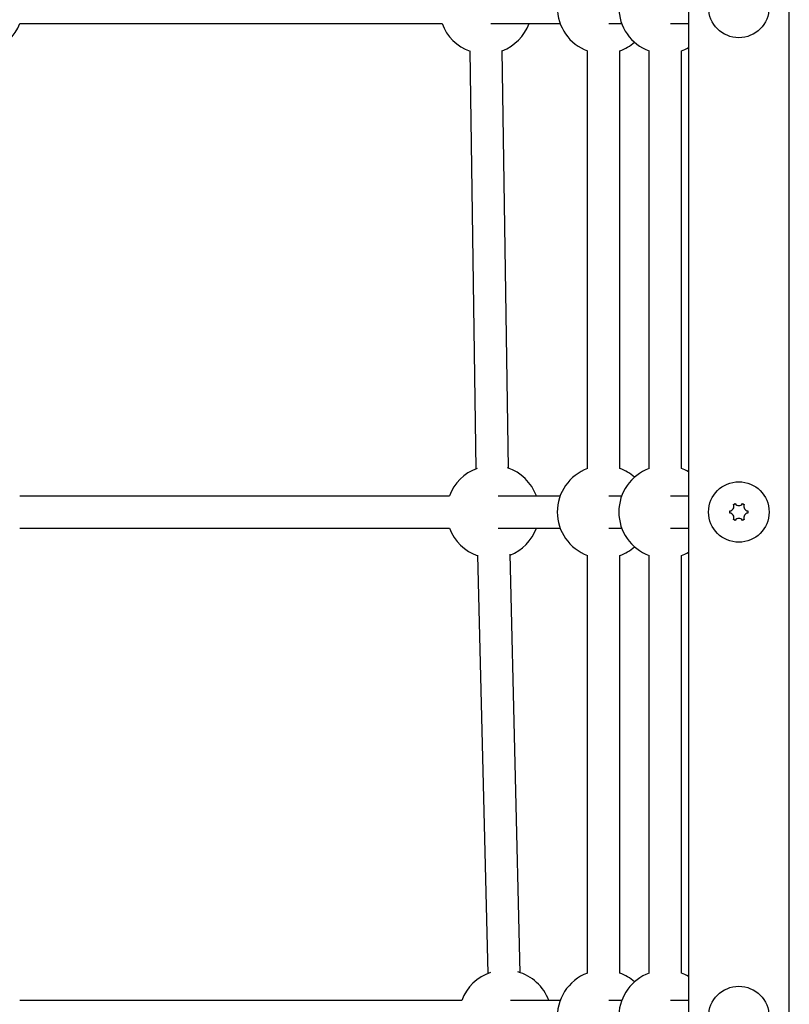
# Model space of a CAD drawing. Units: millimetres. Extents: x -7162 to 3783, y -6794 to 7309.
# Drawn here: x 115 to 496, y 1803 to 2291 of the extents above; entities that cross this region are included whole.
import ezdxf

# ---------------------------------------------------------------- set-up
doc = ezdxf.new("R2010")
doc.units = ezdxf.units.MM

msp = doc.modelspace()

# ---------------------------------------------------------------- linework, layer by layer
for p, q in [((496.12, 1589.64), (496.12, 3504.64)), ((446.12, 3499.97), (446.12, 1589.64)), ((114.68, 2289.14), (323.99, 2289.14)), ((348.17, 2289.14), (382.55, 2289.14)), ((406.73, 2289.14), (413.05, 2289.14)), ((437.23, 2289.14), (446.12, 2289.14)), ((340.9, 2068.59), (337.87, 2275.62)), ((356.9, 2068.82), (353.87, 2275.85)), ((396.12, 2068.7), (396.12, 2275.58)), ((412.12, 2068.7), (412.12, 2275.58)), ((426.62, 2068.7), (426.62, 2275.58)), ((442.62, 2068.7), (442.62, 2275.58)), ((114.68, 2055.14), (327.65, 2055.14)), ((351.83, 2055.14), (382.55, 2055.14)), ((406.73, 2055.14), (413.05, 2055.14)), ((437.23, 2055.14), (446.12, 2055.14)), ((468.43, 2050.79), (469.3, 2051.29)), ((472.93, 2051.29), (473.8, 2050.79)), ((466.62, 2046.64), (466.62, 2047.64)), ((475.62, 2047.64), (475.62, 2046.64)), ((469.3, 2042.99), (468.43, 2043.49)), ((473.8, 2043.49), (472.93, 2042.99)), ((114.68, 2039.14), (327.65, 2039.14)), ((351.83, 2039.14), (382.55, 2039.14)), ((406.73, 2039.14), (413.05, 2039.14)), ((437.23, 2039.14), (446.12, 2039.14)), ((346.79, 1818.5), (341.73, 2025.81)), ((362.79, 1818.89), (357.73, 2026.2)), ((396.12, 1818.7), (396.12, 2025.58)), ((412.12, 1818.7), (412.12, 2025.58)), ((426.62, 1818.7), (426.62, 2025.58)), ((442.62, 1818.7), (442.62, 2025.58)), ((333.75, 1805.14), (114.68, 1805.14)), ((382.55, 1805.14), (357.93, 1805.14)), ((413.05, 1805.14), (406.73, 1805.14)), ((446.12, 1805.14), (437.23, 1805.14))]:
    msp.add_line(p, q)
for centre in [(471.12, 2297.14), (471.12, 2047.14), (471.12, 1797.14)]:
    msp.add_circle(centre, 15)
for centre, radius, start, end in [((404.12, 2297.14), 23, 110.3544, 249.6456), ((434.62, 2297.14), 23, 110.3544, 249.6456), ((93.12, 2297.14), 23, 290.3544, 339.6456), ((345.56, 2297.14), 23, 200.3544, 250.4854), ((345.56, 2297.14), 23, 291.1921, 339.6456), ((404.12, 2297.14), 23, 290.3544, 311.5324), ((434.62, 2297.14), 23, 290.3544, 300), ((349.22, 2047.14), 23, 110.0517, 159.6456), ((349.22, 2047.14), 23, 20.3544, 71.6366), ((404.12, 2047.14), 23, 110.3544, 249.6456), ((434.62, 2047.14), 23, 110.3544, 249.6456), ((404.12, 2047.14), 23, 48.4676, 69.6456), ((434.62, 2047.14), 23, 60, 69.6456), ((466.43, 2049.85), 2.22, 274.938, 25.062), ((471.12, 2052.56), 2.22, 214.938, 325.062), ((475.81, 2049.85), 2.22, 154.938, 265.062), ((466.43, 2044.43), 2.22, 334.938, 85.062), ((475.81, 2044.43), 2.22, 94.938, 205.062), ((471.12, 2041.72), 2.22, 34.938, 145.062), ((349.22, 2047.14), 23, 200.3544, 251.0444), ((349.22, 2047.14), 23, 291.7511, 339.6456), ((404.12, 2047.14), 23, 290.3544, 311.5324), ((434.62, 2047.14), 23, 290.3544, 300), ((355.32, 1797.14), 23, 108.4193, 159.6456), ((355.32, 1797.14), 23, 20.3544, 74.3948), ((404.12, 1797.14), 23, 110.3544, 258.9592), ((434.62, 1797.14), 23, 110.3544, 245.0717), ((404.12, 1797.14), 23, 48.4676, 69.6456), ((434.62, 1797.14), 23, 60, 69.6456)]:
    msp.add_arc(centre, radius, start, end)

doc.saveas('drawing.dxf')
